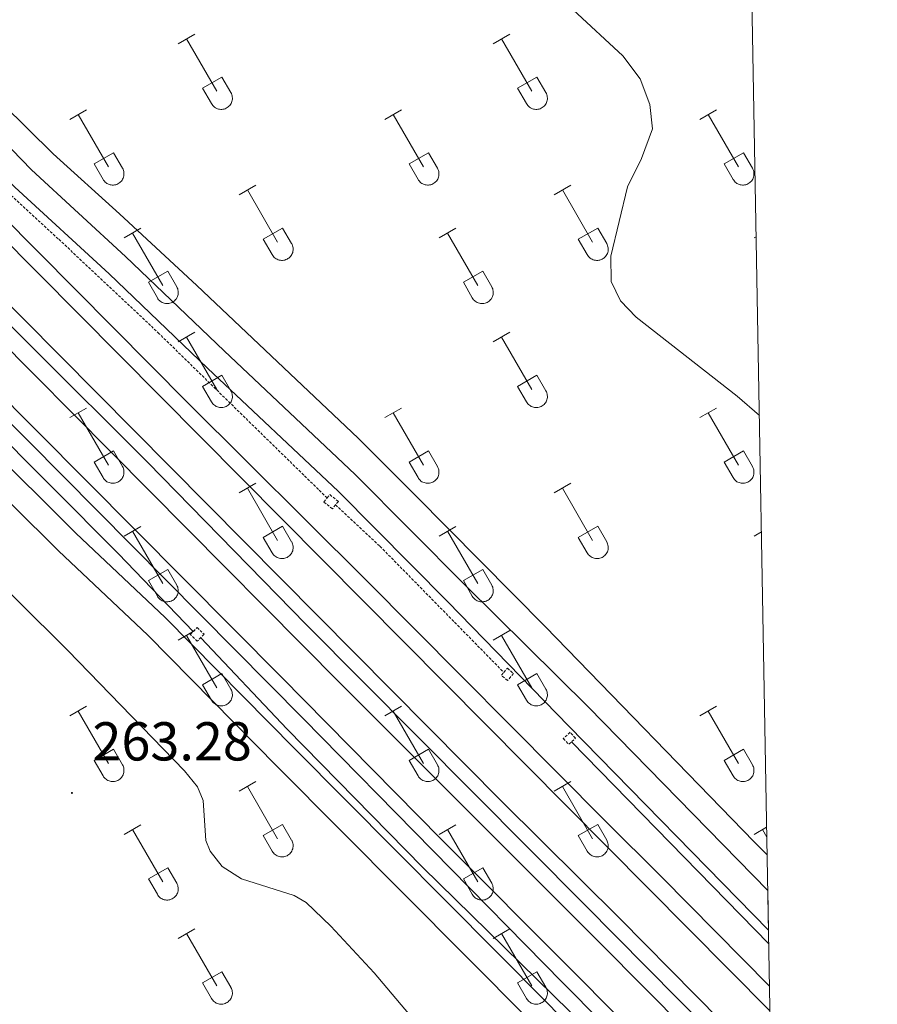
# Model space of a CAD drawing. Units: metres. Extents: x 621719 to 626225, y 4643496 to 4646543.
# Drawn here: x 625919 to 626076, y 4645071 to 4645251 of the extents above; entities that cross this region are included whole.
import ezdxf
from ezdxf.enums import TextEntityAlignment as Align

# ---------------------------------------------------------------- set-up
doc = ezdxf.new("R2010")
doc.units = ezdxf.units.M
doc.header["$MEASUREMENT"] = 0
doc.linetypes.add('TRAZOS', pattern=[0.75, 0.5, -0.25])
for name, color, linetype, lineweight in [('Carátula', 7, 'Continuous', 5), ('Level 16', 1, 'Continuous', 13), ('Level 21', 19, 'Continuous', 0), ('Level 36', 19, 'Continuous', 40), ('Level 41', 39, 'Continuous', 0), ('Level 5', 36, 'Continuous', 0), ('Level 54', 135, 'Continuous', 0), ('Level 61', 19, 'Continuous', 0), ('Level 7', 1, 'Continuous', 0)]:
    doc.layers.add(name, color=color, linetype=linetype, lineweight=lineweight)
doc.styles.add('Arial', font='ARIAL.TTF', dxfattribs={"height": 0.2})

# ---------------------------------------------------------------- blocks, each defined once
blk = doc.blocks.new('5PATER')
at = {"layer": 'Carátula', "linetype": 'Continuous', "lineweight": 5}
h = blk.add_hatch(color=250, dxfattribs=at)
edge = h.paths.add_edge_path()
edge.add_ellipse((0, 0), major_axis=(-1.33, -1.34), ratio=0.999422, start_angle=0, end_angle=360)

msp = doc.modelspace()

# ---------------------------------------------------------------- linework, layer by layer
at = {"layer": 'Level 16', "color": 5, "linetype": 'Continuous', "lineweight": 0, "ltscale": 0.5}
for points in [[(626056.29, 4645054.72, 263.41), (626022.17, 4645089.2, 263.5), (625971.16, 4645140.5, 263.12), (625942.17, 4645170.18, 263.11), (625900.02, 4645212.15, 263.11), (625862.14, 4645250.79, 263.48), (625798.44, 4645314.94, 262.92), (625751.1, 4645361.93, 262.64), (625697.89, 4645413.3, 262.14), (625657.66, 4645451.12, 261.95), (625608.03, 4645499.17, 261.75), (625542.69, 4645563.87, 261.38), (625517.09, 4645589.84, 261.28), (625481.08, 4645626.83, 261.84)], [(625875.14, 4645215.34, 263.78), (625936.88, 4645153.44, 263.42), (625950.54, 4645139.22, 263.19)], [(625951.89, 4645138.06, 263.19), (625967.68, 4645121.36, 263.14), (625992.44, 4645096.12, 263.14), (626037.37, 4645052.16, 264), (626056.68, 4645032.77, 264.18)], [(626055.8, 4645082.07, 261.67), (626019.72, 4645119.04, 261.22)]]:
    msp.add_polyline3d(points, dxfattribs=at)
at = {"layer": 'Level 21', "color": 19, "linetype": 'Continuous', "lineweight": 13}
for points in [[(625469.5, 4645665.18, 262.03), (625478.57, 4645654.19, 262.13), (625483.44, 4645649.7, 262.12), (625518.72, 4645613.92, 261.75), (625553.96, 4645577.35, 261.66), (625596.12, 4645534.81, 262.03), (625605.03, 4645525.64, 261.84), (625657.68, 4645470.58, 262.12), (625674.23, 4645453.99, 262.12), (625686.41, 4645442.34, 262.22), (625702.67, 4645427.54, 262.59), (625738.35, 4645393.13, 263.24), (625793.32, 4645339.1, 263.24), (625862.43, 4645269.22, 264.26), (625894.7, 4645236.26, 264.17), (625949.56, 4645181.06, 264.08), (625982.19, 4645148.58, 263.76), (626025.9, 4645104.6, 263.94), (626036.25, 4645094.3, 264.24), (626055.94, 4645074.35, 264.21)], [(625438.84, 4645643.24, 261.74), (625470.9, 4645613.36, 261.78), (625516.69, 4645567.28, 261.89), (625560.52, 4645522.88, 261.83), (625601.54, 4645482.54, 262), (625633.6, 4645452.42, 262.08), (625664.42, 4645424.55, 262.18), (625702.12, 4645390.31, 263.04), (625720.13, 4645373.26, 262.92), (625736.7, 4645358.18, 262.93), (625747.43, 4645348, 263.08), (625857.57, 4645237.39, 263.9), (625970.65, 4645123.31, 263.6), (626018.09, 4645075, 264.05), (626054.29, 4645038.48, 264.42), (626056.62, 4645036.12, 264.42)], [(626056.22, 4645058.7, 264.2), (626028.56, 4645086.72, 264.24), (626006.98, 4645108.1, 264.18), (625845.35, 4645271.22, 264.14), (625761.01, 4645355.65, 263.94), (625708.28, 4645407, 262.97), (625658.99, 4645453.7, 262.6), (625620, 4645491.34, 262.41), (625576.1, 4645534.48, 262.39), (625548.13, 4645562.8, 262.12), (625481.91, 4645629.46, 262.1)], [(625478.19, 4645626.33, 262.19), (625501.78, 4645601.63, 261.98), (625519.6, 4645582.9, 261.98), (625582.88, 4645519.2, 261.98), (625607.42, 4645495.11, 262.08), (625645.89, 4645457.79, 262.43), (625717.09, 4645390.45, 262.9), (625757.41, 4645351.31, 263.08), (625818.81, 4645289.77, 263.64), (625872.51, 4645235.5, 263.92), (625977.41, 4645129.77, 263.83), (626025.17, 4645082.02, 264.05), (626056.36, 4645050.56, 264.37)], [(625561.71, 4645565.04, 261.94), (625642.97, 4645481.34, 262.4), (625671.71, 4645452.1, 262.62), (625754.15, 4645373.32, 263.32), (625807.92, 4645319.96, 263.59), (625862.56, 4645264.82, 263.94), (626056.02, 4645069.83, 264.27)], [(625532.8, 4645553.93, 262.02), (625554.29, 4645531.96, 262.01), (625600.72, 4645486.12, 262.18), (625647.25, 4645442.68, 262.58), (625712.46, 4645383.48, 263.18), (625744.68, 4645353.67, 263.02), (625764.52, 4645334.3, 263.32), (625850.57, 4645247.69, 263.92), (625966.65, 4645130.83, 263.58), (625995.81, 4645101.27, 263.68), (626020.09, 4645076.98, 264.05), (626056.55, 4645040.21, 264.42)], [(626055.63, 4645091.87, 261.82), (626022.83, 4645125.38, 261.36), (626000.25, 4645147.68, 261.38), (625980.13, 4645167.92, 261.96), (625956.17, 4645190.54, 261.9), (625938.12, 4645207.8, 262.51), (625920.97, 4645223.62, 263.38), (625897.38, 4645247.88, 264.58), (625887.68, 4645257.76, 264.5), (625854.14, 4645290.58, 263.52), (625838.86, 4645307.02, 263.03), (625819.56, 4645326.78, 262.08), (625784.99, 4645362.38, 261.71), (625727.63, 4645418.4, 261.71)], [(625724.6, 4645415.24, 261.71), (625781.89, 4645359.3, 261.71), (625816.42, 4645323.72, 262.08), (625835.7, 4645304, 263.03), (625851.02, 4645287.52, 263.52), (625884.6, 4645254.66, 264.5), (625894.24, 4645244.82, 264.58), (625917.92, 4645220.5, 263.38), (625935.13, 4645204.6, 262.51), (625953.16, 4645187.38, 261.9), (625977.08, 4645164.8, 261.96), (625997.12, 4645144.62, 261.38), (626019.25, 4645121.88, 261.36), (626055.76, 4645084.57, 261.87)], [(626056.75, 4645029.12, 264.96), (626039.99, 4645045.88, 264.53), (626015.26, 4645071.28, 263.5), (625969.12, 4645117.72, 263.21), (625945.42, 4645141.76, 263.76), (625929.03, 4645157.2, 264.07), (625912.27, 4645173.86, 264.42), (625862.96, 4645221.64, 264.65), (625850.38, 4645234.8, 264.68), (625830.62, 4645255.48, 264.07), (625785.86, 4645301.16, 262.78), (625767.19, 4645320.38, 262.76), (625742.73, 4645344.86, 262.64), (625731.76, 4645355.42, 262.57), (625673.31, 4645408.88, 262.42)], [(625670.21, 4645405.56, 262.42), (625728.65, 4645352.12, 262.57), (625739.55, 4645341.62, 262.64), (625763.95, 4645317.2, 262.76), (625782.61, 4645297.98, 262.78), (625827.36, 4645252.32, 264.07), (625847.1, 4645231.66, 264.68), (625859.74, 4645218.44, 264.65), (625909.08, 4645170.62, 264.42), (625925.87, 4645153.94, 264.07), (625942.24, 4645138.52, 263.76), (625965.89, 4645114.52, 263.21), (626012.02, 4645068.1, 263.5), (626036.76, 4645042.7, 264.53), (626056.86, 4645022.59, 265.05)]]:
    msp.add_polyline3d(points, dxfattribs=at)
at = {"layer": 'Level 21', "color": 1, "linetype": 'TRAZOS', "lineweight": 0}
for points in [[(625975.02, 4645163.63, 261.46), (625944.32, 4645193.66, 261.86), (625925.85, 4645211.02, 262.78), (625906.52, 4645228.78, 263.28), (625891.88, 4645242.98, 263.51)], [(625976.58, 4645162.38, 261.46), (625975.99, 4645161.64, 261.46), (625974.43, 4645162.88, 261.46), (625975.02, 4645163.63, 261.46)], [(625975.02, 4645163.63, 261.46), (625975.51, 4645164.24, 261.46), (625977.07, 4645163, 261.46), (625976.58, 4645162.38, 261.46)], [(625976.58, 4645162.38, 261.45), (625984.68, 4645154.8, 261.28), (626007.34, 4645131.73, 261.12)], [(625951.27, 4645137.42, 263.38), (625949.99, 4645138.66, 263.38), (625951.23, 4645139.94, 263.38), (625952.51, 4645138.7, 263.38), (625951.27, 4645137.42, 263.38)], [(626007.34, 4645131.73, 261.11), (626007.99, 4645132.48, 261.11), (626009.12, 4645131.52, 261.11), (626008.02, 4645130.24, 261.11), (626006.89, 4645131.2, 261.11), (626007.34, 4645131.73, 261.11)], [(626019.21, 4645118.58, 261.16), (626020.45, 4645119.72, 261.16), (626019.47, 4645120.78, 261.16), (626018.22, 4645119.64, 261.16), (626019.21, 4645118.58, 261.16)]]:
    msp.add_polyline3d(points, dxfattribs=at)
at = {"layer": 'Level 36', "color": 32, "linetype": 'Continuous', "lineweight": 0}
for points in [[(625947.79, 4645246.72), (625950.83, 4645248.47)], [(626005.41, 4645246.72), (626008.46, 4645248.47)], [(625949.31, 4645247.59), (625954.84, 4645238.02)], [(626006.94, 4645247.59), (626012.46, 4645238.02)], [(625952.22, 4645238.58), (625955.76, 4645240.62)], [(625955.76, 4645240.62), (625957.41, 4645237.77)], [(626009.84, 4645238.58), (626013.38, 4645240.62)], [(626013.38, 4645240.62), (626015.03, 4645237.77)], [(625952.22, 4645238.58), (625953.85, 4645235.75)], [(625953.86, 4645235.75), (625953.97, 4645235.57), (625954.1, 4645235.41), (625954.24, 4645235.26), (625954.4, 4645235.12), (625954.57, 4645235), (625954.75, 4645234.9), (625954.94, 4645234.82), (625955.14, 4645234.76), (625955.34, 4645234.72), (625955.55, 4645234.7), (625955.76, 4645234.7), (625955.97, 4645234.73), (625956.17, 4645234.77), (625956.37, 4645234.83), (625956.56, 4645234.92), (625956.74, 4645235.02), (625956.91, 4645235.14), (625957.06, 4645235.28), (625957.21, 4645235.43), (625957.33, 4645235.6), (625957.44, 4645235.77), (625957.53, 4645235.96), (625957.6, 4645236.16), (625957.65, 4645236.36), (625957.68, 4645236.56), (625957.68, 4645236.77), (625957.67, 4645236.98), (625957.64, 4645237.18), (625957.58, 4645237.38), (625957.5, 4645237.58), (625957.41, 4645237.76)], [(626009.84, 4645238.58), (626011.48, 4645235.75)], [(626011.48, 4645235.75), (626011.59, 4645235.57), (626011.72, 4645235.41), (626011.86, 4645235.26), (626012.02, 4645235.12), (626012.19, 4645235), (626012.37, 4645234.9), (626012.57, 4645234.82), (626012.76, 4645234.76), (626012.97, 4645234.72), (626013.18, 4645234.7), (626013.38, 4645234.7), (626013.59, 4645234.73), (626013.79, 4645234.77), (626013.99, 4645234.83), (626014.18, 4645234.92), (626014.36, 4645235.02), (626014.53, 4645235.14), (626014.69, 4645235.28), (626014.83, 4645235.43), (626014.96, 4645235.6), (626015.06, 4645235.77), (626015.15, 4645235.96), (626015.22, 4645236.16), (626015.27, 4645236.36), (626015.3, 4645236.56), (626015.31, 4645236.77), (626015.29, 4645236.98), (626015.26, 4645237.18), (626015.2, 4645237.38), (626015.13, 4645237.58), (626015.03, 4645237.76)], [(625927.97, 4645232.87), (625931.01, 4645234.63)], [(625985.59, 4645232.87), (625988.63, 4645234.63)], [(626043.21, 4645232.87), (626046.25, 4645234.63)], [(625929.49, 4645233.75), (625935.01, 4645224.18)], [(625987.11, 4645233.75), (625992.63, 4645224.18)], [(626044.73, 4645233.75), (626050.26, 4645224.18)], [(625932.4, 4645224.73), (625935.93, 4645226.77)], [(625935.93, 4645226.77), (625937.58, 4645223.92)], [(625990.02, 4645224.73), (625993.55, 4645226.77)], [(625993.55, 4645226.77), (625995.2, 4645223.92)], [(626047.64, 4645224.73), (626051.18, 4645226.77)], [(626051.18, 4645226.77), (626052.83, 4645223.92)], [(625932.4, 4645224.73), (625934.03, 4645221.9)], [(625934.03, 4645221.9), (625934.14, 4645221.73), (625934.27, 4645221.56), (625934.41, 4645221.41), (625934.57, 4645221.28), (625934.74, 4645221.16), (625934.92, 4645221.06), (625935.12, 4645220.98), (625935.31, 4645220.92), (625935.52, 4645220.88), (625935.72, 4645220.86), (625935.93, 4645220.86), (625936.14, 4645220.88), (625936.34, 4645220.92), (625936.54, 4645220.99), (625936.73, 4645221.07), (625936.91, 4645221.18), (625937.08, 4645221.3), (625937.24, 4645221.43), (625937.38, 4645221.58), (625937.5, 4645221.75), (625937.61, 4645221.93), (625937.7, 4645222.12), (625937.77, 4645222.31), (625937.82, 4645222.52), (625937.85, 4645222.72), (625937.86, 4645222.93), (625937.84, 4645223.14), (625937.81, 4645223.34), (625937.75, 4645223.54), (625937.68, 4645223.74), (625937.58, 4645223.92)], [(625990.02, 4645224.73), (625991.65, 4645221.9)], [(625991.65, 4645221.9), (625991.76, 4645221.73), (625991.89, 4645221.56), (625992.04, 4645221.41), (625992.19, 4645221.28), (625992.36, 4645221.16), (625992.55, 4645221.06), (625992.74, 4645220.98), (625992.94, 4645220.92), (625993.14, 4645220.88), (625993.35, 4645220.86), (625993.56, 4645220.86), (625993.76, 4645220.88), (625993.97, 4645220.92), (625994.16, 4645220.99), (625994.35, 4645221.07), (625994.54, 4645221.18), (625994.7, 4645221.3), (625994.86, 4645221.43), (625995, 4645221.58), (625995.13, 4645221.75), (625995.24, 4645221.93), (625995.32, 4645222.12), (625995.4, 4645222.31), (625995.44, 4645222.52), (625995.47, 4645222.72), (625995.48, 4645222.93), (625995.47, 4645223.14), (625995.43, 4645223.34), (625995.38, 4645223.54), (625995.3, 4645223.74), (625995.21, 4645223.92)], [(626047.64, 4645224.73), (626049.27, 4645221.9)], [(626049.28, 4645221.9), (626049.39, 4645221.73), (626049.52, 4645221.56), (626049.66, 4645221.41), (626049.82, 4645221.28), (626049.99, 4645221.16), (626050.17, 4645221.06), (626050.36, 4645220.98), (626050.56, 4645220.92), (626050.76, 4645220.88), (626050.97, 4645220.86), (626051.18, 4645220.86), (626051.39, 4645220.88), (626051.59, 4645220.92), (626051.79, 4645220.99), (626051.98, 4645221.07), (626052.16, 4645221.18), (626052.33, 4645221.3), (626052.48, 4645221.43), (626052.63, 4645221.58), (626052.75, 4645221.75), (626052.86, 4645221.93), (626052.95, 4645222.12), (626053.02, 4645222.31), (626053.07, 4645222.52), (626053.1, 4645222.72), (626053.1, 4645222.93), (626053.09, 4645223.14), (626053.06, 4645223.34), (626053, 4645223.54), (626052.92, 4645223.74), (626052.83, 4645223.92)], [(625958.91, 4645219.1), (625961.96, 4645220.86)], [(625960.44, 4645219.98), (625965.96, 4645210.41)], [(626016.54, 4645219.1), (626019.58, 4645220.86)], [(626018.06, 4645219.98), (626023.59, 4645210.41)], [(625937.9, 4645211.2), (625940.94, 4645212.96)], [(625963.34, 4645210.96), (625966.88, 4645213)], [(625966.88, 4645213), (625968.53, 4645210.15)], [(625995.52, 4645211.2), (625998.56, 4645212.96)], [(626020.97, 4645210.96), (626024.51, 4645213)], [(626024.51, 4645213), (626026.16, 4645210.15)], [(625939.42, 4645212.08), (625944.94, 4645202.51)], [(625963.34, 4645210.96), (625964.98, 4645208.13)], [(625997.04, 4645212.08), (626002.56, 4645202.51)], [(626020.97, 4645210.96), (626022.6, 4645208.13)], [(626053.14, 4645211.2), (626053.5, 4645211.41)], [(625964.98, 4645208.13), (625965.09, 4645207.96), (625965.22, 4645207.79), (625965.36, 4645207.64), (625965.52, 4645207.51), (625965.69, 4645207.39), (625965.88, 4645207.29), (625966.07, 4645207.21), (625966.27, 4645207.15), (625966.47, 4645207.1), (625966.68, 4645207.08), (625966.88, 4645207.09), (625967.09, 4645207.11), (625967.3, 4645207.15), (625967.49, 4645207.22), (625967.68, 4645207.3), (625967.86, 4645207.4), (625968.03, 4645207.52), (625968.19, 4645207.66), (625968.33, 4645207.81), (625968.46, 4645207.98), (625968.56, 4645208.16), (625968.65, 4645208.34), (625968.72, 4645208.54), (625968.77, 4645208.74), (625968.8, 4645208.95), (625968.81, 4645209.16), (625968.8, 4645209.36), (625968.76, 4645209.57), (625968.71, 4645209.77), (625968.63, 4645209.96), (625968.54, 4645210.15)], [(626022.61, 4645208.13), (626022.72, 4645207.96), (626022.84, 4645207.79), (626022.99, 4645207.64), (626023.15, 4645207.51), (626023.32, 4645207.39), (626023.5, 4645207.29), (626023.69, 4645207.21), (626023.89, 4645207.15), (626024.09, 4645207.1), (626024.3, 4645207.08), (626024.51, 4645207.09), (626024.72, 4645207.11), (626024.92, 4645207.15), (626025.12, 4645207.22), (626025.31, 4645207.3), (626025.49, 4645207.4), (626025.66, 4645207.52), (626025.81, 4645207.66), (626025.96, 4645207.81), (626026.08, 4645207.98), (626026.19, 4645208.16), (626026.28, 4645208.34), (626026.35, 4645208.54), (626026.4, 4645208.74), (626026.42, 4645208.95), (626026.43, 4645209.16), (626026.42, 4645209.36), (626026.38, 4645209.57), (626026.33, 4645209.77), (626026.25, 4645209.96), (626026.16, 4645210.15)], [(625942.33, 4645203.07), (625945.87, 4645205.11)], [(625945.87, 4645205.11), (625947.51, 4645202.25)], [(625999.95, 4645203.07), (626003.49, 4645205.11)], [(626003.49, 4645205.11), (626005.14, 4645202.25)], [(625942.33, 4645203.07), (625943.96, 4645200.24)], [(625943.96, 4645200.23), (625944.07, 4645200.06), (625944.2, 4645199.89), (625944.34, 4645199.74), (625944.5, 4645199.61), (625944.67, 4645199.49), (625944.86, 4645199.39), (625945.05, 4645199.31), (625945.24, 4645199.25), (625945.45, 4645199.21), (625945.66, 4645199.19), (625945.86, 4645199.19), (625946.07, 4645199.21), (625946.27, 4645199.26), (625946.47, 4645199.32), (625946.66, 4645199.4), (625946.84, 4645199.51), (625947.01, 4645199.63), (625947.17, 4645199.76), (625947.31, 4645199.92), (625947.44, 4645200.08), (625947.54, 4645200.26), (625947.63, 4645200.45), (625947.7, 4645200.64), (625947.75, 4645200.85), (625947.78, 4645201.05), (625947.79, 4645201.26), (625947.77, 4645201.47), (625947.74, 4645201.67), (625947.68, 4645201.87), (625947.61, 4645202.07), (625947.51, 4645202.25)], [(625999.95, 4645203.07), (626001.58, 4645200.24)], [(626001.58, 4645200.23), (626001.7, 4645200.06), (626001.82, 4645199.89), (626001.97, 4645199.74), (626002.12, 4645199.61), (626002.3, 4645199.49), (626002.48, 4645199.39), (626002.67, 4645199.31), (626002.87, 4645199.25), (626003.07, 4645199.21), (626003.28, 4645199.19), (626003.49, 4645199.19), (626003.69, 4645199.21), (626003.9, 4645199.26), (626004.1, 4645199.32), (626004.29, 4645199.4), (626004.47, 4645199.51), (626004.64, 4645199.63), (626004.79, 4645199.76), (626004.93, 4645199.92), (626005.06, 4645200.08), (626005.17, 4645200.26), (626005.26, 4645200.45), (626005.33, 4645200.64), (626005.38, 4645200.85), (626005.4, 4645201.05), (626005.41, 4645201.26), (626005.4, 4645201.47), (626005.36, 4645201.67), (626005.31, 4645201.87), (626005.23, 4645202.07), (626005.14, 4645202.25)], [(625947.79, 4645192.17), (625950.83, 4645193.93)], [(625949.31, 4645193.05), (625954.84, 4645183.48)], [(626005.41, 4645192.17), (626008.46, 4645193.93)], [(626006.94, 4645193.05), (626012.46, 4645183.48)], [(625952.22, 4645184.03), (625955.76, 4645186.07)], [(625955.76, 4645186.07), (625957.41, 4645183.22)], [(626009.84, 4645184.03), (626013.38, 4645186.07)], [(626013.38, 4645186.07), (626015.03, 4645183.22)], [(625952.22, 4645184.03), (625953.85, 4645181.2)], [(626009.84, 4645184.03), (626011.48, 4645181.2)], [(625953.86, 4645181.2), (625953.97, 4645181.02), (625954.1, 4645180.86), (625954.24, 4645180.71), (625954.4, 4645180.58), (625954.57, 4645180.46), (625954.75, 4645180.36), (625954.94, 4645180.28), (625955.14, 4645180.22), (625955.34, 4645180.17), (625955.55, 4645180.15), (625955.76, 4645180.16), (625955.97, 4645180.18), (625956.17, 4645180.22), (625956.37, 4645180.29), (625956.56, 4645180.37), (625956.74, 4645180.47), (625956.91, 4645180.59), (625957.06, 4645180.73), (625957.21, 4645180.88), (625957.33, 4645181.05), (625957.44, 4645181.23), (625957.53, 4645181.41), (625957.6, 4645181.61), (625957.65, 4645181.81), (625957.68, 4645182.02), (625957.68, 4645182.22), (625957.67, 4645182.43), (625957.64, 4645182.64), (625957.58, 4645182.84), (625957.5, 4645183.03), (625957.41, 4645183.22)], [(626011.48, 4645181.2), (626011.59, 4645181.02), (626011.72, 4645180.86), (626011.86, 4645180.71), (626012.02, 4645180.58), (626012.19, 4645180.46), (626012.37, 4645180.36), (626012.57, 4645180.28), (626012.76, 4645180.22), (626012.97, 4645180.17), (626013.18, 4645180.15), (626013.38, 4645180.16), (626013.59, 4645180.18), (626013.79, 4645180.22), (626013.99, 4645180.29), (626014.18, 4645180.37), (626014.36, 4645180.47), (626014.53, 4645180.59), (626014.69, 4645180.73), (626014.83, 4645180.88), (626014.96, 4645181.05), (626015.06, 4645181.23), (626015.15, 4645181.41), (626015.22, 4645181.61), (626015.27, 4645181.81), (626015.3, 4645182.02), (626015.31, 4645182.22), (626015.29, 4645182.43), (626015.26, 4645182.64), (626015.2, 4645182.84), (626015.13, 4645183.03), (626015.03, 4645183.22)], [(625927.97, 4645178.33), (625931.01, 4645180.08)], [(625985.59, 4645178.33), (625988.63, 4645180.08)], [(626043.21, 4645178.33), (626046.25, 4645180.08)], [(625929.49, 4645179.2), (625935.01, 4645169.63)], [(625987.11, 4645179.2), (625992.63, 4645169.63)], [(626044.73, 4645179.2), (626050.26, 4645169.63)], [(625932.4, 4645170.19), (625935.93, 4645172.23)], [(625935.93, 4645172.23), (625937.58, 4645169.38)], [(625990.02, 4645170.19), (625993.55, 4645172.23)], [(625993.55, 4645172.23), (625995.2, 4645169.38)], [(626047.64, 4645170.19), (626051.18, 4645172.23)], [(626051.18, 4645172.23), (626052.83, 4645169.38)], [(625932.4, 4645170.19), (625934.03, 4645167.36)], [(625934.03, 4645167.36), (625934.14, 4645167.18), (625934.27, 4645167.02), (625934.41, 4645166.86), (625934.57, 4645166.73), (625934.74, 4645166.61), (625934.92, 4645166.51), (625935.12, 4645166.43), (625935.31, 4645166.37), (625935.52, 4645166.33), (625935.72, 4645166.31), (625935.93, 4645166.31), (625936.14, 4645166.34), (625936.34, 4645166.38), (625936.54, 4645166.44), (625936.73, 4645166.53), (625936.91, 4645166.63), (625937.08, 4645166.75), (625937.24, 4645166.89), (625937.38, 4645167.04), (625937.5, 4645167.2), (625937.61, 4645167.38), (625937.7, 4645167.57), (625937.77, 4645167.77), (625937.82, 4645167.97), (625937.85, 4645168.17), (625937.86, 4645168.38), (625937.84, 4645168.59), (625937.81, 4645168.79), (625937.75, 4645168.99), (625937.68, 4645169.19), (625937.58, 4645169.37)], [(625990.02, 4645170.19), (625991.65, 4645167.36)], [(625991.65, 4645167.36), (625991.76, 4645167.18), (625991.89, 4645167.02), (625992.04, 4645166.86), (625992.19, 4645166.73), (625992.36, 4645166.61), (625992.55, 4645166.51), (625992.74, 4645166.43), (625992.94, 4645166.37), (625993.14, 4645166.33), (625993.35, 4645166.31), (625993.56, 4645166.31), (625993.76, 4645166.34), (625993.97, 4645166.38), (625994.16, 4645166.44), (625994.35, 4645166.53), (625994.54, 4645166.63), (625994.7, 4645166.75), (625994.86, 4645166.89), (625995, 4645167.04), (625995.13, 4645167.2), (625995.24, 4645167.38), (625995.32, 4645167.57), (625995.4, 4645167.77), (625995.44, 4645167.97), (625995.47, 4645168.17), (625995.48, 4645168.38), (625995.47, 4645168.59), (625995.43, 4645168.79), (625995.38, 4645168.99), (625995.3, 4645169.19), (625995.21, 4645169.37)], [(626047.64, 4645170.19), (626049.27, 4645167.36)], [(626049.28, 4645167.36), (626049.39, 4645167.18), (626049.52, 4645167.02), (626049.66, 4645166.86), (626049.82, 4645166.73), (626049.99, 4645166.61), (626050.17, 4645166.51), (626050.36, 4645166.43), (626050.56, 4645166.37), (626050.76, 4645166.33), (626050.97, 4645166.31), (626051.18, 4645166.31), (626051.39, 4645166.34), (626051.59, 4645166.38), (626051.79, 4645166.44), (626051.98, 4645166.53), (626052.16, 4645166.63), (626052.33, 4645166.75), (626052.48, 4645166.89), (626052.63, 4645167.04), (626052.75, 4645167.2), (626052.86, 4645167.38), (626052.95, 4645167.57), (626053.02, 4645167.77), (626053.07, 4645167.97), (626053.1, 4645168.17), (626053.1, 4645168.38), (626053.09, 4645168.59), (626053.06, 4645168.79), (626053, 4645168.99), (626052.92, 4645169.19), (626052.83, 4645169.37)], [(625958.91, 4645164.55), (625961.96, 4645166.31)], [(625960.44, 4645165.43), (625965.96, 4645155.86)], [(626016.54, 4645164.55), (626019.58, 4645166.31)], [(626018.06, 4645165.43), (626023.59, 4645155.86)], [(625937.9, 4645156.65), (625940.94, 4645158.41)], [(625963.34, 4645156.41), (625966.88, 4645158.45)], [(625966.88, 4645158.45), (625968.53, 4645155.6)], [(625995.52, 4645156.65), (625998.56, 4645158.41)], [(626020.97, 4645156.41), (626024.51, 4645158.45)], [(626024.51, 4645158.45), (626026.16, 4645155.6)], [(625939.42, 4645157.53), (625944.94, 4645147.96)], [(625963.34, 4645156.41), (625964.98, 4645153.58)], [(625997.04, 4645157.53), (626002.56, 4645147.96)], [(626020.97, 4645156.41), (626022.6, 4645153.58)], [(626053.14, 4645156.65), (626054.46, 4645157.42)], [(625964.98, 4645153.58), (625965.09, 4645153.41), (625965.22, 4645153.24), (625965.36, 4645153.09), (625965.52, 4645152.96), (625965.69, 4645152.84), (625965.88, 4645152.74), (625966.07, 4645152.66), (625966.27, 4645152.6), (625966.47, 4645152.56), (625966.68, 4645152.54), (625966.88, 4645152.54), (625967.09, 4645152.56), (625967.3, 4645152.61), (625967.49, 4645152.67), (625967.68, 4645152.75), (625967.86, 4645152.86), (625968.03, 4645152.98), (625968.19, 4645153.11), (625968.33, 4645153.27), (625968.46, 4645153.43), (625968.56, 4645153.61), (625968.65, 4645153.8), (625968.72, 4645153.99), (625968.77, 4645154.2), (625968.8, 4645154.4), (625968.81, 4645154.61), (625968.8, 4645154.82), (625968.76, 4645155.02), (625968.71, 4645155.22), (625968.63, 4645155.42), (625968.54, 4645155.6)], [(626022.61, 4645153.58), (626022.72, 4645153.41), (626022.84, 4645153.24), (626022.99, 4645153.09), (626023.15, 4645152.96), (626023.32, 4645152.84), (626023.5, 4645152.74), (626023.69, 4645152.66), (626023.89, 4645152.6), (626024.09, 4645152.56), (626024.3, 4645152.54), (626024.51, 4645152.54), (626024.72, 4645152.56), (626024.92, 4645152.61), (626025.12, 4645152.67), (626025.31, 4645152.75), (626025.49, 4645152.86), (626025.66, 4645152.98), (626025.81, 4645153.11), (626025.96, 4645153.27), (626026.08, 4645153.43), (626026.19, 4645153.61), (626026.28, 4645153.8), (626026.35, 4645153.99), (626026.4, 4645154.2), (626026.42, 4645154.4), (626026.43, 4645154.61), (626026.42, 4645154.82), (626026.38, 4645155.02), (626026.33, 4645155.22), (626026.25, 4645155.42), (626026.16, 4645155.6)], [(625942.33, 4645148.52), (625945.87, 4645150.56)], [(625945.87, 4645150.56), (625947.51, 4645147.7)], [(625999.95, 4645148.52), (626003.49, 4645150.56)], [(626003.49, 4645150.56), (626005.13, 4645147.7)], [(625942.33, 4645148.52), (625943.96, 4645145.69)], [(625943.96, 4645145.69), (625944.07, 4645145.51), (625944.2, 4645145.35), (625944.34, 4645145.2), (625944.5, 4645145.06), (625944.67, 4645144.94), (625944.86, 4645144.84), (625945.05, 4645144.76), (625945.24, 4645144.7), (625945.45, 4645144.66), (625945.66, 4645144.64), (625945.86, 4645144.64), (625946.07, 4645144.67), (625946.27, 4645144.71), (625946.47, 4645144.77), (625946.66, 4645144.86), (625946.84, 4645144.96), (625947.01, 4645145.08), (625947.17, 4645145.22), (625947.31, 4645145.37), (625947.44, 4645145.54), (625947.54, 4645145.71), (625947.63, 4645145.9), (625947.7, 4645146.1), (625947.75, 4645146.3), (625947.78, 4645146.5), (625947.79, 4645146.71), (625947.77, 4645146.92), (625947.74, 4645147.12), (625947.68, 4645147.32), (625947.61, 4645147.52), (625947.51, 4645147.7)], [(625999.95, 4645148.52), (626001.58, 4645145.69)], [(626001.58, 4645145.69), (626001.7, 4645145.51), (626001.82, 4645145.35), (626001.97, 4645145.2), (626002.12, 4645145.06), (626002.3, 4645144.94), (626002.48, 4645144.84), (626002.67, 4645144.76), (626002.87, 4645144.7), (626003.07, 4645144.66), (626003.28, 4645144.64), (626003.49, 4645144.64), (626003.69, 4645144.67), (626003.9, 4645144.71), (626004.1, 4645144.77), (626004.29, 4645144.86), (626004.47, 4645144.96), (626004.64, 4645145.08), (626004.79, 4645145.22), (626004.93, 4645145.37), (626005.06, 4645145.54), (626005.17, 4645145.71), (626005.26, 4645145.9), (626005.33, 4645146.1), (626005.38, 4645146.3), (626005.4, 4645146.5), (626005.41, 4645146.71), (626005.4, 4645146.92), (626005.36, 4645147.12), (626005.31, 4645147.32), (626005.23, 4645147.52), (626005.14, 4645147.7)], [(625947.79, 4645137.62), (625950.83, 4645139.38)], [(625949.31, 4645138.5), (625954.84, 4645128.93)], [(626005.41, 4645137.62), (626008.46, 4645139.38)], [(626006.94, 4645138.5), (626012.46, 4645128.93)], [(625952.22, 4645129.48), (625955.76, 4645131.52)], [(625955.76, 4645131.52), (625957.41, 4645128.67)], [(626009.84, 4645129.48), (626013.38, 4645131.52)], [(626013.38, 4645131.52), (626015.03, 4645128.67)], [(625952.22, 4645129.48), (625953.85, 4645126.65)], [(626009.84, 4645129.48), (626011.48, 4645126.65)], [(625953.86, 4645126.65), (625953.97, 4645126.48), (625954.1, 4645126.31), (625954.24, 4645126.16), (625954.4, 4645126.03), (625954.57, 4645125.91), (625954.75, 4645125.81), (625954.94, 4645125.73), (625955.14, 4645125.67), (625955.34, 4645125.63), (625955.55, 4645125.61), (625955.76, 4645125.61), (625955.97, 4645125.63), (625956.17, 4645125.68), (625956.37, 4645125.74), (625956.56, 4645125.82), (625956.74, 4645125.92), (625956.91, 4645126.05), (625957.06, 4645126.18), (625957.21, 4645126.34), (625957.33, 4645126.5), (625957.44, 4645126.68), (625957.53, 4645126.87), (625957.6, 4645127.06), (625957.65, 4645127.26), (625957.68, 4645127.47), (625957.68, 4645127.68), (625957.67, 4645127.89), (625957.64, 4645128.09), (625957.58, 4645128.29), (625957.5, 4645128.48), (625957.41, 4645128.67)], [(626011.48, 4645126.65), (626011.59, 4645126.48), (626011.72, 4645126.31), (626011.86, 4645126.16), (626012.02, 4645126.03), (626012.19, 4645125.91), (626012.37, 4645125.81), (626012.57, 4645125.73), (626012.76, 4645125.67), (626012.97, 4645125.63), (626013.18, 4645125.61), (626013.38, 4645125.61), (626013.59, 4645125.63), (626013.79, 4645125.68), (626013.99, 4645125.74), (626014.18, 4645125.82), (626014.36, 4645125.92), (626014.53, 4645126.05), (626014.69, 4645126.18), (626014.83, 4645126.34), (626014.96, 4645126.5), (626015.06, 4645126.68), (626015.15, 4645126.87), (626015.22, 4645127.06), (626015.27, 4645127.26), (626015.3, 4645127.47), (626015.31, 4645127.68), (626015.29, 4645127.89), (626015.26, 4645128.09), (626015.2, 4645128.29), (626015.13, 4645128.48), (626015.03, 4645128.67)], [(625927.97, 4645123.78), (625931.01, 4645125.53)], [(625929.49, 4645124.65), (625935.01, 4645115.08)], [(625985.59, 4645123.78), (625988.63, 4645125.53)], [(625987.11, 4645124.65), (625992.63, 4645115.08)], [(626043.21, 4645123.78), (626046.25, 4645125.53)], [(626044.73, 4645124.65), (626050.26, 4645115.08)], [(625932.4, 4645115.64), (625935.93, 4645117.68)], [(625935.93, 4645117.68), (625937.58, 4645114.83)], [(625990.02, 4645115.64), (625993.55, 4645117.68)], [(625993.55, 4645117.68), (625995.2, 4645114.83)], [(626047.64, 4645115.64), (626051.18, 4645117.68)], [(626051.18, 4645117.68), (626052.83, 4645114.83)], [(625932.4, 4645115.64), (625934.03, 4645112.81)], [(625990.02, 4645115.64), (625991.65, 4645112.81)], [(626047.64, 4645115.64), (626049.27, 4645112.81)], [(625934.03, 4645112.81), (625934.14, 4645112.63), (625934.27, 4645112.47), (625934.41, 4645112.32), (625934.57, 4645112.18), (625934.74, 4645112.07), (625934.92, 4645111.97), (625935.12, 4645111.88), (625935.31, 4645111.82), (625935.52, 4645111.78), (625935.72, 4645111.76), (625935.93, 4645111.76), (625936.14, 4645111.79), (625936.34, 4645111.83), (625936.54, 4645111.9), (625936.73, 4645111.98), (625936.91, 4645112.08), (625937.08, 4645112.2), (625937.24, 4645112.34), (625937.38, 4645112.49), (625937.5, 4645112.66), (625937.61, 4645112.84), (625937.7, 4645113.02), (625937.77, 4645113.22), (625937.82, 4645113.42), (625937.85, 4645113.63), (625937.86, 4645113.83), (625937.84, 4645114.04), (625937.81, 4645114.25), (625937.75, 4645114.45), (625937.68, 4645114.64), (625937.58, 4645114.83)], [(625991.65, 4645112.81), (625991.76, 4645112.63), (625991.89, 4645112.47), (625992.04, 4645112.32), (625992.19, 4645112.18), (625992.36, 4645112.07), (625992.55, 4645111.97), (625992.74, 4645111.88), (625992.94, 4645111.82), (625993.14, 4645111.78), (625993.35, 4645111.76), (625993.56, 4645111.76), (625993.76, 4645111.79), (625993.97, 4645111.83), (625994.16, 4645111.9), (625994.35, 4645111.98), (625994.54, 4645112.08), (625994.7, 4645112.2), (625994.86, 4645112.34), (625995, 4645112.49), (625995.13, 4645112.66), (625995.24, 4645112.84), (625995.32, 4645113.02), (625995.4, 4645113.22), (625995.44, 4645113.42), (625995.47, 4645113.63), (625995.48, 4645113.83), (625995.47, 4645114.04), (625995.43, 4645114.25), (625995.38, 4645114.45), (625995.3, 4645114.64), (625995.21, 4645114.83)], [(626049.28, 4645112.81), (626049.39, 4645112.63), (626049.52, 4645112.47), (626049.66, 4645112.32), (626049.82, 4645112.18), (626049.99, 4645112.07), (626050.17, 4645111.97), (626050.36, 4645111.88), (626050.56, 4645111.82), (626050.76, 4645111.78), (626050.97, 4645111.76), (626051.18, 4645111.76), (626051.39, 4645111.79), (626051.59, 4645111.83), (626051.79, 4645111.9), (626051.98, 4645111.98), (626052.16, 4645112.08), (626052.33, 4645112.2), (626052.48, 4645112.34), (626052.63, 4645112.49), (626052.75, 4645112.66), (626052.86, 4645112.84), (626052.95, 4645113.02), (626053.02, 4645113.22), (626053.07, 4645113.42), (626053.1, 4645113.63), (626053.1, 4645113.83), (626053.09, 4645114.04), (626053.06, 4645114.25), (626053, 4645114.45), (626052.92, 4645114.64), (626052.83, 4645114.83)], [(625958.91, 4645110.01), (625961.96, 4645111.76)], [(626016.54, 4645110.01), (626019.58, 4645111.76)], [(625960.44, 4645110.88), (625965.96, 4645101.31)], [(626018.06, 4645110.88), (626023.59, 4645101.31)], [(625937.9, 4645102.11), (625940.94, 4645103.87)], [(625939.42, 4645102.99), (625944.94, 4645093.41)], [(625963.34, 4645101.87), (625966.88, 4645103.91)], [(625966.88, 4645103.91), (625968.53, 4645101.06)], [(625995.52, 4645102.11), (625998.56, 4645103.87)], [(625997.04, 4645102.99), (626002.56, 4645093.41)], [(626020.97, 4645101.87), (626024.51, 4645103.91)], [(626024.51, 4645103.91), (626026.16, 4645101.06)], [(626053.14, 4645102.11), (626055.42, 4645103.43)], [(626054.66, 4645102.99), (626055.46, 4645101.61)], [(625963.34, 4645101.87), (625964.98, 4645099.04)], [(625964.98, 4645099.04), (625965.09, 4645098.86), (625965.22, 4645098.7), (625965.36, 4645098.55), (625965.52, 4645098.41), (625965.69, 4645098.29), (625965.88, 4645098.19), (625966.07, 4645098.11), (625966.27, 4645098.05), (625966.47, 4645098.01), (625966.68, 4645097.99), (625966.88, 4645097.99), (625967.09, 4645098.02), (625967.3, 4645098.06), (625967.49, 4645098.12), (625967.68, 4645098.21), (625967.86, 4645098.31), (625968.03, 4645098.43), (625968.19, 4645098.57), (625968.33, 4645098.72), (625968.46, 4645098.88), (625968.56, 4645099.06), (625968.65, 4645099.25), (625968.72, 4645099.45), (625968.77, 4645099.65), (625968.8, 4645099.86), (625968.81, 4645100.06), (625968.8, 4645100.27), (625968.76, 4645100.48), (625968.71, 4645100.68), (625968.63, 4645100.87), (625968.54, 4645101.05)], [(626020.97, 4645101.87), (626022.6, 4645099.04)], [(626022.61, 4645099.04), (626022.72, 4645098.86), (626022.84, 4645098.7), (626022.99, 4645098.55), (626023.15, 4645098.41), (626023.32, 4645098.29), (626023.5, 4645098.19), (626023.69, 4645098.11), (626023.89, 4645098.05), (626024.09, 4645098.01), (626024.3, 4645097.99), (626024.51, 4645097.99), (626024.72, 4645098.02), (626024.92, 4645098.06), (626025.12, 4645098.12), (626025.31, 4645098.21), (626025.49, 4645098.31), (626025.66, 4645098.43), (626025.81, 4645098.57), (626025.96, 4645098.72), (626026.08, 4645098.88), (626026.19, 4645099.06), (626026.28, 4645099.25), (626026.35, 4645099.45), (626026.4, 4645099.65), (626026.42, 4645099.86), (626026.43, 4645100.06), (626026.42, 4645100.27), (626026.38, 4645100.48), (626026.33, 4645100.68), (626026.25, 4645100.87), (626026.16, 4645101.05)], [(625942.33, 4645093.97), (625945.87, 4645096.01)], [(625945.87, 4645096.01), (625947.51, 4645093.16)], [(625999.95, 4645093.97), (626003.49, 4645096.01)], [(626003.49, 4645096.01), (626005.13, 4645093.16)], [(625942.33, 4645093.97), (625943.96, 4645091.14)], [(625999.95, 4645093.97), (626001.58, 4645091.14)], [(625943.96, 4645091.14), (625944.07, 4645090.96), (625944.2, 4645090.8), (625944.34, 4645090.65), (625944.5, 4645090.52), (625944.67, 4645090.4), (625944.86, 4645090.3), (625945.05, 4645090.22), (625945.24, 4645090.16), (625945.45, 4645090.11), (625945.66, 4645090.09), (625945.86, 4645090.1), (625946.07, 4645090.12), (625946.27, 4645090.16), (625946.47, 4645090.23), (625946.66, 4645090.31), (625946.84, 4645090.41), (625947.01, 4645090.53), (625947.17, 4645090.67), (625947.31, 4645090.82), (625947.44, 4645090.99), (625947.54, 4645091.17), (625947.63, 4645091.35), (625947.7, 4645091.55), (625947.75, 4645091.75), (625947.78, 4645091.96), (625947.79, 4645092.16), (625947.77, 4645092.37), (625947.74, 4645092.58), (625947.68, 4645092.78), (625947.61, 4645092.97), (625947.51, 4645093.16)], [(626001.58, 4645091.14), (626001.7, 4645090.96), (626001.82, 4645090.8), (626001.97, 4645090.65), (626002.12, 4645090.52), (626002.3, 4645090.4), (626002.48, 4645090.3), (626002.67, 4645090.22), (626002.87, 4645090.16), (626003.07, 4645090.11), (626003.28, 4645090.09), (626003.49, 4645090.1), (626003.69, 4645090.12), (626003.9, 4645090.16), (626004.1, 4645090.23), (626004.28, 4645090.31), (626004.47, 4645090.41), (626004.64, 4645090.53), (626004.79, 4645090.67), (626004.93, 4645090.82), (626005.06, 4645090.99), (626005.17, 4645091.17), (626005.26, 4645091.35), (626005.33, 4645091.55), (626005.38, 4645091.75), (626005.4, 4645091.96), (626005.41, 4645092.16), (626005.4, 4645092.37), (626005.36, 4645092.58), (626005.31, 4645092.78), (626005.23, 4645092.97), (626005.14, 4645093.16)], [(625947.79, 4645083.08), (625950.83, 4645084.83)], [(626005.41, 4645083.08), (626008.46, 4645084.83)], [(625949.31, 4645083.95), (625954.84, 4645074.38)], [(626006.94, 4645083.95), (626012.46, 4645074.38)], [(625952.22, 4645074.94), (625955.76, 4645076.98)], [(625955.76, 4645076.98), (625957.41, 4645074.13)], [(626009.84, 4645074.94), (626013.38, 4645076.98)], [(626013.38, 4645076.98), (626015.03, 4645074.13)], [(625952.22, 4645074.94), (625953.85, 4645072.11)], [(625953.86, 4645072.11), (625953.97, 4645071.93), (625954.1, 4645071.77), (625954.24, 4645071.62), (625954.4, 4645071.48), (625954.57, 4645071.36), (625954.75, 4645071.26), (625954.94, 4645071.18), (625955.14, 4645071.12), (625955.34, 4645071.08), (625955.55, 4645071.06), (625955.76, 4645071.06), (625955.97, 4645071.08), (625956.17, 4645071.13), (625956.37, 4645071.19), (625956.56, 4645071.28), (625956.74, 4645071.38), (625956.91, 4645071.5), (625957.06, 4645071.64), (625957.21, 4645071.79), (625957.33, 4645071.95), (625957.44, 4645072.13), (625957.53, 4645072.32), (625957.6, 4645072.52), (625957.65, 4645072.72), (625957.68, 4645072.92), (625957.68, 4645073.13), (625957.67, 4645073.34), (625957.64, 4645073.54), (625957.58, 4645073.74), (625957.5, 4645073.94), (625957.41, 4645074.12)], [(626009.84, 4645074.94), (626011.48, 4645072.11)], [(626011.48, 4645072.11), (626011.59, 4645071.93), (626011.72, 4645071.77), (626011.86, 4645071.62), (626012.02, 4645071.48), (626012.19, 4645071.36), (626012.37, 4645071.26), (626012.57, 4645071.18), (626012.76, 4645071.12), (626012.97, 4645071.08), (626013.18, 4645071.06), (626013.38, 4645071.06), (626013.59, 4645071.08), (626013.79, 4645071.13), (626013.99, 4645071.19), (626014.18, 4645071.28), (626014.36, 4645071.38), (626014.53, 4645071.5), (626014.69, 4645071.64), (626014.83, 4645071.79), (626014.96, 4645071.95), (626015.06, 4645072.13), (626015.15, 4645072.32), (626015.22, 4645072.52), (626015.27, 4645072.72), (626015.3, 4645072.92), (626015.31, 4645073.13), (626015.29, 4645073.34), (626015.26, 4645073.54), (626015.2, 4645073.74), (626015.13, 4645073.94), (626015.03, 4645074.12)]]:
    msp.add_lwpolyline(points, dxfattribs=at)
at = {"layer": 'Level 36', "color": 92, "linetype": 'Continuous', "lineweight": 0}
for points in [[(626055.52, 4645098.35, 260.88), (626053.05, 4645100.79, 260.88), (626014.95, 4645140.05, 260.88), (625991.15, 4645164.16, 260.47), (625980.69, 4645174.58, 260.84), (625951.21, 4645202.5, 261.21), (625937.01, 4645215.57, 262.51), (625924.89, 4645226.56, 262.51), (625906.29, 4645244.89, 263.44), (625888.99, 4645261.28, 263.82), (625865.79, 4645284.88, 263.82), (625850.51, 4645301.15, 262.61)], [(625909.06, 4645154.09, 263.94), (625927.58, 4645135.73, 263.25), (625948.9, 4645113.72, 263.25), (625951.32, 4645110.82, 263.25), (625952.32, 4645108.3, 263.25), (625952.84, 4645100.98, 263.25), (625953.6, 4645099.04, 263.25), (625955.8, 4645096.23, 263.06), (625959.36, 4645093.96, 262.97), (625968.98, 4645090.92, 262.78), (625971.17, 4645089.67, 262.78), (625975.68, 4645085.31, 262.78), (625983.63, 4645076.78, 262.78), (625990.87, 4645068.18, 262.78), (625999.04, 4645059.93, 262.88), (626016.55, 4645042.95, 263.16), (626022.54, 4645037.21, 264.02), (626039.04, 4645019.3, 265.14), (626057.27, 4644999.8, 265.19)]]:
    msp.add_polyline3d(points, dxfattribs=at)
at = {"layer": 'Level 5', "color": 36, "linetype": 'Continuous', "lineweight": 0}
msp.add_polyline3d([(626054.09, 4645178.69, 260), (626050, 4645182.22, 260), (626031.55, 4645196.7, 260), (626028.7, 4645199.7, 260), (626027, 4645203.2, 260), (626026.91, 4645207.83, 260), (626029.95, 4645220.51, 260), (626032.5, 4645225.74, 260), (626034.55, 4645231.12, 260), (626034.02, 4645235.61, 260), (626032.3, 4645240.3, 260), (626029.13, 4645244.5, 260), (626020, 4645252.9, 260)], dxfattribs=at)
at = {"layer": 'Level 54', "color": 135, "linetype": 'Continuous', "lineweight": 0}
for points in [[(625645.89, 4645457.79, 262.43), (625717.09, 4645390.45, 262.9), (625757.41, 4645351.31, 263.08), (625818.81, 4645289.77, 263.64), (625872.51, 4645235.5, 263.92), (625977.41, 4645129.77, 263.83), (626025.17, 4645082.02, 264.05), (626056.36, 4645050.56, 264.37), (626056.46, 4645045.04, 264.4), (626056.55, 4645040.21, 264.42), (626020.09, 4645076.98, 264.05), (625995.81, 4645101.27, 263.68), (625966.65, 4645130.83, 263.58), (625850.57, 4645247.69, 263.92), (625764.52, 4645334.3, 263.32), (625744.68, 4645353.67, 263.02), (625712.46, 4645383.48, 263.18), (625647.25, 4645442.68, 262.58)], [(625671.71, 4645452.1, 262.62), (625754.15, 4645373.32, 263.32), (625807.92, 4645319.96, 263.59), (625862.56, 4645264.82, 263.94), (626056.02, 4645069.83, 264.27), (626056.22, 4645058.7, 264.2), (626028.56, 4645086.72, 264.24), (626006.98, 4645108.1, 264.18), (625845.35, 4645271.22, 264.14), (625761.01, 4645355.65, 263.94), (625708.28, 4645407, 262.97)]]:
    msp.add_polyline3d(points, dxfattribs=at)
at = {"layer": 'Level 54', "color": 13, "linetype": 'Continuous', "lineweight": 0}
for points in [[(625897.38, 4645247.88, 264.58), (625920.97, 4645223.62, 263.38), (625938.12, 4645207.8, 262.51), (625956.17, 4645190.54, 261.9), (625980.13, 4645167.92, 261.96), (626000.25, 4645147.68, 261.38), (626022.83, 4645125.38, 261.36), (626055.63, 4645091.87, 261.82), (626055.63, 4645091.87, 261.82), (626055.7, 4645088.23, 261.84), (626055.76, 4645084.57, 261.87), (626019.25, 4645121.88, 261.36), (625997.12, 4645144.62, 261.38), (625977.08, 4645164.8, 261.96), (625953.16, 4645187.38, 261.9), (625935.13, 4645204.6, 262.51), (625917.92, 4645220.5, 263.38)], [(625912.27, 4645173.86, 264.42), (625929.03, 4645157.2, 264.07), (625945.42, 4645141.76, 263.76), (625969.12, 4645117.72, 263.21), (626015.26, 4645071.28, 263.5), (626039.99, 4645045.88, 264.53), (626056.75, 4645029.12, 264.96), (626056.75, 4645029.12, 264.96), (626056.8, 4645025.87, 265.01), (626056.86, 4645022.59, 265.05), (626036.76, 4645042.7, 264.53), (626012.02, 4645068.1, 263.5), (625965.89, 4645114.52, 263.21), (625942.24, 4645138.52, 263.76), (625925.87, 4645153.94, 264.07), (625909.08, 4645170.62, 264.42)]]:
    msp.add_polyline3d(points, dxfattribs=at)
at = {"layer": 'Level 61', "color": 19, "linetype": 'Continuous', "lineweight": 0}
msp.add_lwpolyline([(622621.33, 4643904.65), (622581.33, 4646217.77), (626034.54, 4646278.19), (626075.66, 4643965.07), (622621.33, 4643904.65)], close=True, dxfattribs=at)

# ---------------------------------------------------------------- block references
at = {"layer": 'Level 7', "color": 19, "linetype": 'Continuous', "lineweight": 0, "xscale": 0.09999983015004542, "yscale": 0.09999983015004542}
msp.add_blockref('5PATER', (625928.34, 4645109.68, 263.29), dxfattribs=at)

# ---------------------------------------------------------------- texts
at = {"layer": 'Level 41', "color": 19, "linetype": 'Continuous', "lineweight": 0, "style": 'Arial'}
msp.add_text('263.28', height=7, dxfattribs=at).set_placement((625932.09, 4645113.43, 263.29), align=Align.BOTTOM_LEFT)

doc.saveas('drawing.dxf')
